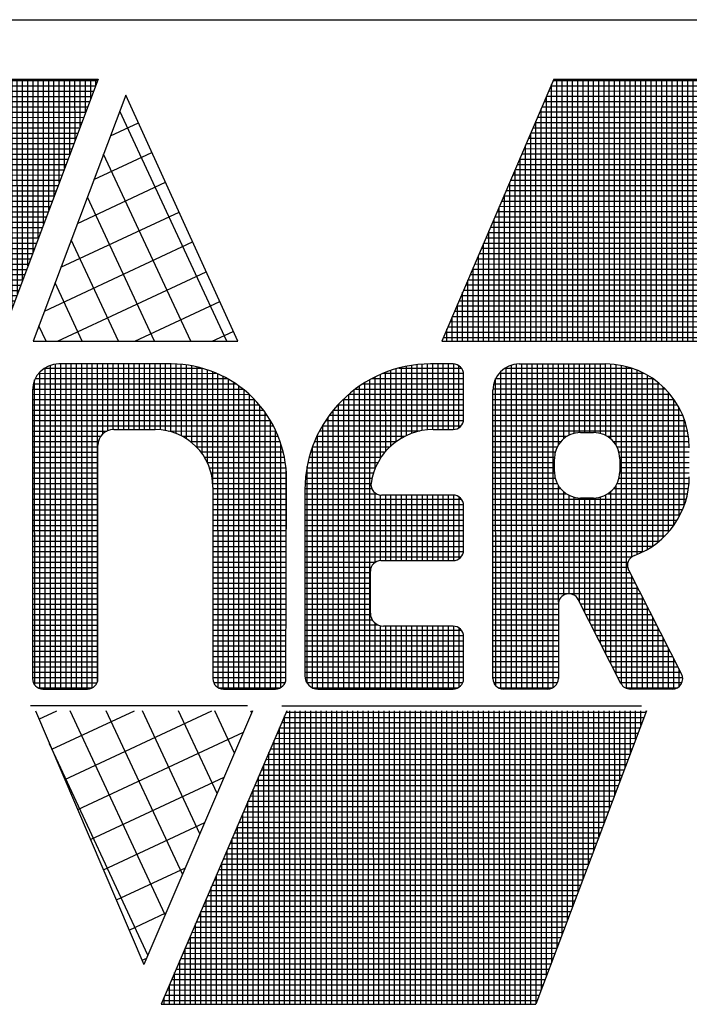
# Model space of a CAD drawing. Extents: x -0.5 to 7.8, y -1.9 to 8.9.
# Drawn here: x 4.2 to 4.6, y -1.4 to -0.8 of the extents above; entities that cross this region are included whole.
import ezdxf

# ---------------------------------------------------------------- set-up
doc = ezdxf.new("R2010")
doc.units = 0
doc.header["$LTSCALE"] = 0.7
doc.header["$MEASUREMENT"] = 0
doc.layers.get('0').update_dxf_attribs({"linetype": 'CONTINUOUS'})

# ---------------------------------------------------------------- blocks, each defined once
blk = doc.blocks.new('*X12')
at = {"color": 0}
for p, q in [((5.5987, 6.1838), (5.3942, 6.6224)), ((5.3766, 6.5759), (5.4298, 6.6007)), ((5.3451, 6.4922), (5.4557, 6.5438)), ((5.5297, 6.1838), (5.3633, 6.5406)), ((5.3136, 6.4086), (5.4816, 6.4869)), ((5.4607, 6.1838), (5.3325, 6.4588)), ((5.2821, 6.3249), (5.5075, 6.43)), ((5.2505, 6.2412), (5.5334, 6.3731)), ((5.3918, 6.1838), (5.3017, 6.377)), ((5.2753, 6.1838), (5.5593, 6.3162)), ((5.3228, 6.1838), (5.2709, 6.2952)), ((5.4232, 6.1838), (5.5852, 6.2594)), ((5.2539, 6.1838), (5.2401, 6.2134)), ((5.571, 6.1838), (5.6111, 6.2025))]:
    blk.add_line(p, q, dxfattribs=at)
blk = doc.blocks.new('*X13')
at = {"color": 0}
for p, q in [((5.2401, 5.4778), (5.2744, 5.4938)), ((5.2647, 5.4203), (5.4223, 5.4938)), ((5.2893, 5.3628), (5.5702, 5.4938)), ((5.4812, 5.1047), (5.2998, 5.4938)), ((5.5142, 5.1818), (5.3687, 5.4938)), ((5.5472, 5.2589), (5.4377, 5.4938)), ((5.5803, 5.3359), (5.5067, 5.4938)), ((5.6133, 5.413), (5.5756, 5.4938)), ((5.6463, 5.4901), (5.6446, 5.4938)), ((5.314, 5.3053), (5.6304, 5.4529)), ((5.4482, 5.0277), (5.2604, 5.4304)), ((5.3386, 5.2479), (5.5935, 5.3667)), ((5.3632, 5.1904), (5.5565, 5.2805)), ((5.3879, 5.1329), (5.5196, 5.1943)), ((5.4125, 5.0754), (5.4826, 5.1082)), ((5.4371, 5.018), (5.4457, 5.022))]:
    blk.add_line(p, q, dxfattribs=at)
blk = doc.blocks.new('*X17')
at = {"color": 0}
for p, q in [((5.189, 5.5288), (5.1889, 6.1416)), ((5.199, 5.5288), (5.1989, 6.1462)), ((5.209, 5.5288), (5.2089, 6.1485)), ((5.219, 5.5288), (5.2189, 6.1488)), ((5.229, 5.5288), (5.2289, 6.1488)), ((5.239, 5.5288), (5.2389, 6.1488)), ((5.249, 5.5288), (5.2489, 6.1488)), ((5.259, 5.5288), (5.2589, 6.1488)), ((5.269, 5.5288), (5.2689, 6.1488)), ((5.279, 5.5311), (5.2789, 6.1488)), ((5.289, 5.5434), (5.2889, 6.1488)), ((5.299, 6.0154), (5.2989, 6.1488)), ((5.3089, 6.0218), (5.3089, 6.1488)), ((5.3189, 6.0238), (5.3189, 6.1488)), ((5.3289, 6.0238), (5.3289, 6.1488)), ((5.3389, 6.0238), (5.3389, 6.1488)), ((5.3489, 6.0238), (5.3489, 6.1488)), ((5.3589, 6.0238), (5.3589, 6.1488)), ((5.3689, 6.0238), (5.3689, 6.1488)), ((5.3789, 6.0238), (5.3789, 6.1488)), ((5.3889, 6.0238), (5.3889, 6.1488)), ((5.3989, 6.0238), (5.3989, 6.1488)), ((5.4089, 6.0234), (5.4089, 6.1488)), ((5.4189, 6.022), (5.4189, 6.1488)), ((5.4289, 6.0197), (5.4289, 6.1488)), ((5.439, 6.0163), (5.4389, 6.1486)), ((5.449, 6.0118), (5.4489, 6.148)), ((5.459, 6.0061), (5.4589, 6.1469)), ((5.469, 5.9988), (5.4689, 6.1453)), ((5.479, 5.9894), (5.4789, 6.1432)), ((5.1764, 6.1309), (5.5165, 6.131)), ((5.179, 5.5296), (5.1789, 6.1337)), ((5.1878, 6.1409), (5.4879, 6.141)), ((5.489, 5.9772), (5.4889, 6.1407)), ((5.499, 5.9599), (5.4989, 6.1376)), ((5.509, 5.9189), (5.5089, 6.134)), ((5.519, 5.5315), (5.5189, 6.1299)), ((5.529, 5.5288), (5.5289, 6.1252)), ((5.1663, 6.1109), (5.5531, 6.111)), ((5.169, 5.5365), (5.1689, 6.1187)), ((5.1699, 6.1209), (5.5368, 6.121)), ((5.539, 5.5288), (5.5389, 6.1198)), ((5.549, 5.5288), (5.5489, 6.1137)), ((5.559, 5.5288), (5.5589, 6.1069)), ((5.1648, 6.1009), (5.5667, 6.101)), ((5.1648, 6.0909), (5.5784, 6.091)), ((5.569, 5.5288), (5.5689, 6.0992)), ((5.579, 5.5288), (5.5789, 6.0905)), ((5.1648, 6.0809), (5.5886, 6.081)), ((5.1648, 6.0709), (5.5976, 6.071)), ((5.589, 5.5288), (5.5889, 6.0806)), ((5.599, 5.5288), (5.5989, 6.0694)), ((5.1648, 6.0609), (5.6056, 6.061)), ((5.1648, 6.0509), (5.6127, 6.051)), ((5.609, 5.5288), (5.6089, 6.0564)), ((5.1648, 6.0409), (5.619, 6.041)), ((5.1648, 6.0309), (5.6246, 6.031)), ((5.619, 5.5288), (5.6189, 6.041)), ((5.1648, 6.0209), (5.307, 6.0209)), ((5.1648, 6.0109), (5.2951, 6.0109)), ((5.424, 6.0209), (5.6295, 6.021)), ((5.4507, 6.011), (5.6338, 6.011)), ((5.629, 5.5288), (5.6289, 6.0221)), ((5.1648, 6.0009), (5.2906, 6.0009)), ((5.1648, 5.9909), (5.2898, 5.9909)), ((5.4662, 6.001), (5.6375, 6.001)), ((5.4775, 5.991), (5.6408, 5.991)), ((5.639, 5.5318), (5.639, 5.9968)), ((5.1648, 5.9809), (5.2898, 5.9809)), ((5.4862, 5.981), (5.6434, 5.981)), ((5.1648, 5.9709), (5.2898, 5.9709)), ((5.1648, 5.9609), (5.2898, 5.9609)), ((5.4931, 5.971), (5.6456, 5.971)), ((5.4985, 5.961), (5.6474, 5.961)), ((5.1648, 5.9509), (5.2898, 5.9509)), ((5.1648, 5.9409), (5.2898, 5.9409)), ((5.5026, 5.951), (5.6486, 5.951)), ((5.5057, 5.941), (5.6494, 5.941)), ((5.649, 5.7034), (5.649, 5.9471)), ((5.1648, 5.9309), (5.2898, 5.9309)), ((5.1648, 5.9209), (5.2898, 5.9209)), ((5.5077, 5.931), (5.6497, 5.931)), ((5.5089, 5.921), (5.6497, 5.921)), ((5.1648, 5.9109), (5.2898, 5.9109)), ((5.1648, 5.9009), (5.2898, 5.9009)), ((5.5091, 5.911), (5.6497, 5.911)), ((5.5091, 5.901), (5.6496, 5.901)), ((5.1648, 5.8909), (5.2898, 5.8909)), ((5.1648, 5.8809), (5.2898, 5.8809)), ((5.5091, 5.891), (5.6496, 5.891)), ((5.5091, 5.881), (5.6496, 5.881)), ((5.1648, 5.8709), (5.2898, 5.8709)), ((5.1648, 5.8609), (5.2898, 5.8609)), ((5.5091, 5.871), (5.6495, 5.871)), ((5.5091, 5.861), (5.6495, 5.861)), ((5.1648, 5.8509), (5.2898, 5.8509)), ((5.1648, 5.8409), (5.2898, 5.8409)), ((5.5091, 5.851), (5.6495, 5.851)), ((5.5091, 5.841), (5.6494, 5.841)), ((5.1648, 5.8309), (5.2898, 5.8309)), ((5.5091, 5.831), (5.6494, 5.831)), ((5.1648, 5.8209), (5.2898, 5.8209)), ((5.1648, 5.8109), (5.2898, 5.8109)), ((5.5091, 5.821), (5.6494, 5.821)), ((5.5091, 5.811), (5.6493, 5.811)), ((5.1648, 5.8009), (5.2898, 5.8009)), ((5.1648, 5.7909), (5.2898, 5.7909)), ((5.5091, 5.801), (5.6493, 5.801)), ((5.5091, 5.791), (5.6493, 5.791)), ((5.1648, 5.7809), (5.2898, 5.7809)), ((5.1648, 5.7709), (5.2898, 5.7709)), ((5.5091, 5.781), (5.6493, 5.781)), ((5.5091, 5.771), (5.6492, 5.771)), ((5.1648, 5.7609), (5.2898, 5.7609)), ((5.1648, 5.7509), (5.2898, 5.7509)), ((5.5091, 5.761), (5.6492, 5.761)), ((5.5091, 5.751), (5.6492, 5.751)), ((5.1648, 5.7409), (5.2898, 5.7409)), ((5.1648, 5.7309), (5.2898, 5.7309)), ((5.5091, 5.741), (5.6491, 5.741)), ((5.5091, 5.731), (5.6491, 5.731)), ((5.1648, 5.7209), (5.2898, 5.7209)), ((5.1648, 5.7109), (5.2898, 5.7109)), ((5.5091, 5.721), (5.6491, 5.721)), ((5.5091, 5.711), (5.649, 5.711)), ((5.1648, 5.7009), (5.2898, 5.7009)), ((5.1648, 5.6909), (5.2898, 5.6909)), ((5.5091, 5.701), (5.649, 5.701)), ((5.5091, 5.691), (5.649, 5.691)), ((5.1648, 5.6809), (5.2898, 5.6809)), ((5.5091, 5.681), (5.6489, 5.681)), ((5.1648, 5.6709), (5.2898, 5.6709)), ((5.1648, 5.6609), (5.2898, 5.6609)), ((5.5091, 5.671), (5.6489, 5.671)), ((5.5091, 5.661), (5.6489, 5.661)), ((5.1648, 5.6509), (5.2898, 5.6509)), ((5.1648, 5.6409), (5.2898, 5.6409)), ((5.5091, 5.651), (5.6488, 5.651)), ((5.5091, 5.641), (5.6488, 5.641)), ((5.1648, 5.6309), (5.2898, 5.6309)), ((5.1648, 5.6209), (5.2898, 5.6209)), ((5.5091, 5.631), (5.6488, 5.631)), ((5.5091, 5.621), (5.6487, 5.621)), ((5.1648, 5.6109), (5.2898, 5.6109)), ((5.1648, 5.6009), (5.2898, 5.6009)), ((5.5091, 5.611), (5.6487, 5.611)), ((5.5091, 5.601), (5.6487, 5.601)), ((5.1648, 5.5909), (5.2898, 5.5909)), ((5.1648, 5.5809), (5.2898, 5.5809)), ((5.5091, 5.591), (5.6486, 5.591)), ((5.5091, 5.581), (5.6486, 5.581)), ((5.1648, 5.5709), (5.2898, 5.5709)), ((5.1648, 5.5609), (5.2898, 5.5609)), ((5.5091, 5.571), (5.6486, 5.571)), ((5.5091, 5.561), (5.6485, 5.561)), ((5.1648, 5.5509), (5.2898, 5.5509)), ((5.1664, 5.5409), (5.2882, 5.5409)), ((5.5091, 5.551), (5.6485, 5.551)), ((5.5107, 5.541), (5.6469, 5.541)), ((5.1758, 5.5309), (5.2787, 5.5309)), ((5.52, 5.531), (5.6376, 5.531))]:
    blk.add_line(p, q, dxfattribs=at)
blk = doc.blocks.new('*X18')
at = {"color": 0}
for p, q in [((5.869, 6.0072), (5.8689, 6.1422)), ((5.879, 6.0125), (5.8789, 6.1444)), ((5.8889, 6.0166), (5.8889, 6.1461)), ((5.8989, 6.0198), (5.8989, 6.1474)), ((5.9089, 6.022), (5.9089, 6.1483)), ((5.9189, 6.0233), (5.9189, 6.1487)), ((5.9289, 6.0238), (5.9289, 6.1488)), ((5.9389, 6.0238), (5.9389, 6.1488)), ((5.9489, 6.0238), (5.9489, 6.1488)), ((5.9589, 6.0238), (5.9589, 6.1488)), ((5.9689, 6.0238), (5.9689, 6.1488)), ((5.9789, 6.0272), (5.9789, 6.1454)), ((5.819, 5.9498), (5.8189, 6.1242)), ((5.829, 5.9689), (5.8289, 6.1288)), ((5.8341, 6.131), (5.9876, 6.131)), ((5.839, 5.9822), (5.8389, 6.1329)), ((5.849, 5.9925), (5.8489, 6.1365)), ((5.859, 6.0007), (5.8589, 6.1396)), ((5.8642, 6.141), (5.9836, 6.141)), ((5.789, 5.5288), (5.7889, 6.1067)), ((5.7955, 6.111), (5.9878, 6.111)), ((5.799, 5.5288), (5.7989, 6.1132)), ((5.809, 5.5288), (5.8089, 6.119)), ((5.8127, 6.121), (5.9878, 6.121)), ((5.7686, 6.091), (5.9878, 6.091)), ((5.769, 5.5288), (5.7689, 6.0913)), ((5.779, 5.5288), (5.7789, 6.0994)), ((5.7811, 6.101), (5.9878, 6.101)), ((5.7479, 6.071), (5.9878, 6.071)), ((5.749, 5.5288), (5.7489, 6.0721)), ((5.7576, 6.081), (5.9878, 6.081)), ((5.759, 5.5288), (5.7589, 6.0823)), ((5.729, 5.5288), (5.7289, 6.0475)), ((5.7314, 6.051), (5.9878, 6.051)), ((5.739, 5.5288), (5.7389, 6.0607)), ((5.7392, 6.061), (5.9878, 6.061)), ((5.7182, 6.031), (5.9832, 6.031)), ((5.719, 5.5288), (5.7189, 6.0322)), ((5.7245, 6.041), (5.9876, 6.041)), ((5.7076, 6.011), (5.8759, 6.011)), ((5.709, 5.5288), (5.709, 6.0138)), ((5.7126, 6.021), (5.9042, 6.021)), ((5.6993, 5.991), (5.8474, 5.991)), ((5.7032, 6.001), (5.8594, 6.001)), ((5.6959, 5.981), (5.8379, 5.981)), ((5.699, 5.5312), (5.699, 5.9901)), ((5.689, 5.5398), (5.689, 5.9534)), ((5.6905, 5.961), (5.8243, 5.961)), ((5.693, 5.971), (5.8304, 5.971)), ((5.6869, 5.941), (5.8157, 5.941)), ((5.6885, 5.951), (5.8195, 5.951)), ((5.6851, 5.921), (5.811, 5.921)), ((5.6858, 5.931), (5.8129, 5.931)), ((5.6848, 5.911), (5.8125, 5.911)), ((5.6848, 5.901), (5.8218, 5.901)), ((5.819, 5.7706), (5.819, 5.9028)), ((5.829, 5.7738), (5.829, 5.8989)), ((5.839, 5.7738), (5.839, 5.8988)), ((5.849, 5.7738), (5.849, 5.8988)), ((5.859, 5.7738), (5.859, 5.8988)), ((5.869, 5.7738), (5.869, 5.8988)), ((5.879, 5.7738), (5.879, 5.8988)), ((5.889, 5.7738), (5.889, 5.8988)), ((5.899, 5.7738), (5.899, 5.8988)), ((5.909, 5.7738), (5.909, 5.8988)), ((5.919, 5.7738), (5.919, 5.8988)), ((5.929, 5.7738), (5.929, 5.8988)), ((5.939, 5.7738), (5.939, 5.8988)), ((5.949, 5.7738), (5.949, 5.8988)), ((5.959, 5.7738), (5.959, 5.8988)), ((5.969, 5.7738), (5.969, 5.8988)), ((5.6848, 5.891), (5.9836, 5.891)), ((5.6848, 5.881), (5.9876, 5.881)), ((5.979, 5.7773), (5.979, 5.8954)), ((5.6848, 5.871), (5.9878, 5.871)), ((5.6848, 5.861), (5.9878, 5.861)), ((5.6848, 5.851), (5.9878, 5.851)), ((5.6848, 5.841), (5.9878, 5.841)), ((5.6848, 5.831), (5.9878, 5.831)), ((5.6848, 5.821), (5.9878, 5.821)), ((5.6848, 5.811), (5.9878, 5.811)), ((5.6848, 5.801), (5.9878, 5.801)), ((5.6848, 5.791), (5.9876, 5.791)), ((5.6848, 5.781), (5.9832, 5.781)), ((5.6848, 5.771), (5.8196, 5.771)), ((5.6848, 5.761), (5.8111, 5.761)), ((5.6848, 5.751), (5.8098, 5.751)), ((5.6848, 5.741), (5.8098, 5.741)), ((5.6848, 5.731), (5.8098, 5.731)), ((5.6848, 5.721), (5.8098, 5.721)), ((5.6848, 5.711), (5.8098, 5.711)), ((5.6848, 5.701), (5.8098, 5.701)), ((5.6848, 5.691), (5.8098, 5.691)), ((5.6848, 5.681), (5.8098, 5.681)), ((5.6848, 5.671), (5.8099, 5.671)), ((5.6848, 5.661), (5.8133, 5.661)), ((5.819, 5.5288), (5.819, 5.6544)), ((5.6848, 5.651), (5.8245, 5.651)), ((5.6848, 5.641), (5.9836, 5.641)), ((5.829, 5.5288), (5.829, 5.6495)), ((5.839, 5.5288), (5.839, 5.6488)), ((5.849, 5.5288), (5.849, 5.6488)), ((5.859, 5.5288), (5.859, 5.6488)), ((5.869, 5.5288), (5.869, 5.6488)), ((5.879, 5.5288), (5.879, 5.6488)), ((5.889, 5.5288), (5.889, 5.6488)), ((5.899, 5.5288), (5.899, 5.6488)), ((5.909, 5.5288), (5.909, 5.6488)), ((5.919, 5.5288), (5.919, 5.6488)), ((5.929, 5.5288), (5.929, 5.6488)), ((5.939, 5.5288), (5.939, 5.6488)), ((5.949, 5.5288), (5.949, 5.6488)), ((5.959, 5.5288), (5.959, 5.6488)), ((5.969, 5.5288), (5.969, 5.6488)), ((5.979, 5.5323), (5.979, 5.6453)), ((5.6848, 5.631), (5.9876, 5.631)), ((5.6848, 5.621), (5.9878, 5.621)), ((5.6848, 5.611), (5.9878, 5.611)), ((5.6848, 5.601), (5.9878, 5.601)), ((5.6848, 5.591), (5.9878, 5.591)), ((5.6848, 5.581), (5.9878, 5.581)), ((5.6848, 5.571), (5.9878, 5.571)), ((5.6848, 5.561), (5.9878, 5.561)), ((5.6849, 5.551), (5.9878, 5.551)), ((5.6883, 5.541), (5.9862, 5.541)), ((5.6995, 5.531), (5.977, 5.531))]:
    blk.add_line(p, q, dxfattribs=at)
blk = doc.blocks.new('*X19')
at = {"color": 0}
for p, q in [((6.069, 5.5288), (6.0689, 6.1423)), ((6.079, 5.5288), (6.0789, 6.1466)), ((6.089, 5.5288), (6.0889, 6.1486)), ((6.099, 5.5288), (6.0989, 6.1488)), ((6.109, 5.5288), (6.1089, 6.1488)), ((6.119, 5.5288), (6.1189, 6.1488)), ((6.129, 5.5288), (6.1289, 6.1488)), ((6.139, 5.5288), (6.1389, 6.1488)), ((6.149, 5.5288), (6.1489, 6.1488)), ((6.159, 5.5317), (6.1589, 6.1488)), ((6.169, 5.9952), (6.1689, 6.1488)), ((6.179, 6.0066), (6.1789, 6.1488)), ((6.189, 6.0131), (6.1889, 6.1488)), ((6.1989, 6.0167), (6.1989, 6.1488)), ((6.2089, 6.0181), (6.2089, 6.1488)), ((6.2189, 6.0182), (6.2189, 6.1488)), ((6.2289, 6.0182), (6.2289, 6.1488)), ((6.2389, 6.0181), (6.2389, 6.1488)), ((6.249, 6.0165), (6.2489, 6.1488)), ((6.259, 6.0126), (6.2589, 6.1488)), ((6.269, 6.0058), (6.2689, 6.1485)), ((6.279, 5.9938), (6.2789, 6.1475)), ((6.289, 5.538), (6.2889, 6.1459)), ((6.299, 5.53), (6.2989, 6.1436)), ((6.0554, 6.1311), (6.3317, 6.1311)), ((6.059, 5.5293), (6.0589, 6.1348)), ((6.0669, 6.1411), (6.3076, 6.1411)), ((6.309, 5.7811), (6.3089, 6.1407)), ((6.319, 5.7856), (6.3189, 6.137)), ((6.329, 5.7901), (6.3289, 6.1325)), ((6.339, 5.7955), (6.3389, 6.1272)), ((6.0451, 6.1111), (6.3618, 6.1111)), ((6.0488, 6.1211), (6.3486, 6.1211)), ((6.049, 5.5351), (6.0489, 6.1212)), ((6.349, 5.8018), (6.3489, 6.1209)), ((6.359, 5.8092), (6.3589, 6.1134)), ((6.369, 5.818), (6.3689, 6.1047)), ((6.0436, 6.0911), (6.3816, 6.0911)), ((6.0437, 6.1011), (6.3726, 6.1011)), ((6.379, 5.8284), (6.3789, 6.0943)), ((6.0436, 6.0811), (6.3893, 6.0811)), ((6.0436, 6.0711), (6.3958, 6.0711)), ((6.389, 5.841), (6.3889, 6.0816)), ((6.0436, 6.0611), (6.4013, 6.0611)), ((6.0436, 6.0511), (6.406, 6.0511)), ((6.399, 5.857), (6.3989, 6.0657)), ((6.0436, 6.0411), (6.4098, 6.0411)), ((6.0436, 6.0311), (6.4129, 6.0311)), ((6.409, 5.8791), (6.4089, 6.0436)), ((6.0436, 6.0211), (6.4153, 6.0211)), ((6.0436, 6.0111), (6.1853, 6.0111)), ((6.2617, 6.0111), (6.417, 6.0111)), ((6.0436, 6.0011), (6.1734, 6.0011)), ((6.0436, 5.9911), (6.1666, 5.9911)), ((6.2737, 6.0011), (6.4181, 6.0011)), ((6.2805, 5.9911), (6.4186, 5.9911)), ((6.0436, 5.9811), (6.1627, 5.9811)), ((6.2843, 5.9811), (6.4186, 5.9811)), ((6.0436, 5.9711), (6.1611, 5.9711)), ((6.0436, 5.9611), (6.161, 5.9611)), ((6.2859, 5.9711), (6.4186, 5.9711)), ((6.286, 5.9611), (6.4186, 5.9611)), ((6.0436, 5.9511), (6.161, 5.9511)), ((6.0436, 5.9411), (6.1611, 5.9411)), ((6.286, 5.9511), (6.4186, 5.9511)), ((6.286, 5.9411), (6.4186, 5.9411)), ((6.0436, 5.9311), (6.1625, 5.9311)), ((6.0436, 5.9211), (6.1662, 5.9211)), ((6.169, 5.6946), (6.169, 5.9161)), ((6.279, 5.5574), (6.279, 5.9176)), ((6.2809, 5.9211), (6.4181, 5.9211)), ((6.2845, 5.9311), (6.4186, 5.9311)), ((6.0436, 5.9111), (6.1727, 5.9111)), ((6.0436, 5.9011), (6.184, 5.9011)), ((6.179, 5.7081), (6.179, 5.9048)), ((6.189, 5.7106), (6.189, 5.8983)), ((6.259, 5.5966), (6.259, 5.8988)), ((6.263, 5.9011), (6.4152, 5.9011)), ((6.269, 5.577), (6.269, 5.9056)), ((6.2744, 5.9111), (6.417, 5.9111)), ((6.0436, 5.8911), (6.4128, 5.8911)), ((6.0436, 5.8811), (6.4097, 5.8811)), ((6.199, 5.7077), (6.199, 5.8947)), ((6.209, 5.6946), (6.209, 5.8932)), ((6.219, 5.675), (6.219, 5.8932)), ((6.229, 5.6554), (6.229, 5.8932)), ((6.239, 5.6358), (6.239, 5.8933)), ((6.249, 5.6162), (6.249, 5.8949)), ((6.0436, 5.8711), (6.4058, 5.8711)), ((6.0436, 5.8611), (6.4011, 5.8611)), ((6.0436, 5.8511), (6.3956, 5.8511)), ((6.0436, 5.8411), (6.389, 5.8411)), ((6.0436, 5.8311), (6.3813, 5.8311)), ((6.0436, 5.8211), (6.3722, 5.8211)), ((6.0436, 5.8111), (6.3613, 5.8111)), ((6.0436, 5.8011), (6.348, 5.8011)), ((6.0436, 5.7911), (6.331, 5.7911)), ((6.0436, 5.7811), (6.309, 5.7811)), ((6.0436, 5.7711), (6.3016, 5.7711)), ((6.0436, 5.7611), (6.301, 5.7611)), ((6.0436, 5.7511), (6.3052, 5.7511)), ((6.0436, 5.7411), (6.3103, 5.7411)), ((6.0436, 5.7311), (6.3154, 5.7311)), ((6.309, 5.5288), (6.309, 5.7436)), ((6.0436, 5.7211), (6.3205, 5.7211)), ((6.0436, 5.7111), (6.3256, 5.7111)), ((6.319, 5.5288), (6.319, 5.724)), ((6.0436, 5.7011), (6.1716, 5.7011)), ((6.0436, 5.6911), (6.1686, 5.6911)), ((6.2056, 5.7011), (6.3307, 5.7011)), ((6.2108, 5.6911), (6.3358, 5.6911)), ((6.329, 5.5288), (6.329, 5.7044)), ((6.0436, 5.6811), (6.1686, 5.6811)), ((6.2159, 5.6811), (6.3409, 5.6811)), ((6.339, 5.5288), (6.339, 5.6848)), ((6.0436, 5.6711), (6.1686, 5.6711)), ((6.0436, 5.6611), (6.1686, 5.6611)), ((6.221, 5.6711), (6.346, 5.6711)), ((6.2261, 5.6611), (6.3511, 5.6611)), ((6.349, 5.5288), (6.349, 5.6652)), ((6.0436, 5.6511), (6.1686, 5.6511)), ((6.0436, 5.6411), (6.1686, 5.6411)), ((6.2312, 5.6511), (6.3562, 5.6511)), ((6.2363, 5.6411), (6.3613, 5.6411)), ((6.359, 5.5288), (6.359, 5.6456)), ((6.0436, 5.6311), (6.1686, 5.6311)), ((6.0436, 5.6211), (6.1686, 5.6211)), ((6.2414, 5.6311), (6.3664, 5.6311)), ((6.2465, 5.6211), (6.3715, 5.6211)), ((6.369, 5.5288), (6.369, 5.626)), ((6.0436, 5.6111), (6.1686, 5.6111)), ((6.0436, 5.6011), (6.1686, 5.6011)), ((6.2516, 5.6111), (6.3766, 5.6111)), ((6.2567, 5.6011), (6.3817, 5.6011)), ((6.379, 5.5288), (6.379, 5.6064)), ((6.0436, 5.5911), (6.1686, 5.5911)), ((6.0436, 5.5811), (6.1686, 5.5811)), ((6.2618, 5.5911), (6.3868, 5.5911)), ((6.2669, 5.5811), (6.3919, 5.5811)), ((6.389, 5.529), (6.389, 5.5868)), ((6.0436, 5.5711), (6.1686, 5.5711)), ((6.0436, 5.5611), (6.1686, 5.5611)), ((6.272, 5.5711), (6.397, 5.5711)), ((6.2771, 5.5611), (6.4021, 5.5611)), ((6.399, 5.5337), (6.399, 5.5672)), ((6.0436, 5.5511), (6.1686, 5.5511)), ((6.0452, 5.5411), (6.1671, 5.5411)), ((6.2822, 5.5511), (6.4058, 5.5511)), ((6.2873, 5.5411), (6.4044, 5.5411)), ((6.0544, 5.5311), (6.1579, 5.5311)), ((6.2965, 5.5311), (6.3953, 5.5311))]:
    blk.add_line(p, q, dxfattribs=at)
blk = doc.blocks.new('*X20')
at = {"color": 0}
for p, q in [((4.7226, 6.6708), (5.3484, 6.6709)), ((4.7269, 6.6808), (5.3521, 6.6809)), ((4.7289, 6.1838), (4.7288, 6.6838)), ((4.7389, 6.1838), (4.7388, 6.6838)), ((4.7489, 6.1838), (4.7488, 6.6838)), ((4.7589, 6.1838), (4.7588, 6.6838)), ((4.7689, 6.1838), (4.7688, 6.6838)), ((4.7789, 6.1838), (4.7788, 6.6838)), ((4.7889, 6.1838), (4.7888, 6.6838)), ((4.7989, 6.1838), (4.7988, 6.6838)), ((4.8089, 6.1838), (4.8088, 6.6838)), ((4.8189, 6.1838), (4.8188, 6.6838)), ((4.8289, 6.1838), (4.8288, 6.6838)), ((4.8389, 6.1838), (4.8388, 6.6838)), ((4.8489, 6.1838), (4.8488, 6.6838)), ((4.8589, 6.1838), (4.8588, 6.6838)), ((4.8689, 6.1838), (4.8688, 6.6838)), ((4.8789, 6.1838), (4.8788, 6.6838)), ((4.8889, 6.1838), (4.8888, 6.6838)), ((4.8989, 6.1838), (4.8988, 6.6838)), ((4.9089, 6.1838), (4.9088, 6.6838)), ((4.9189, 6.1838), (4.9188, 6.6838)), ((4.9289, 6.1838), (4.9288, 6.6838)), ((4.9389, 6.1838), (4.9388, 6.6838)), ((4.9489, 6.1838), (4.9488, 6.6838)), ((4.9589, 6.1838), (4.9588, 6.6838)), ((4.9689, 6.1838), (4.9688, 6.6838)), ((4.9789, 6.1838), (4.9788, 6.6838)), ((4.9889, 6.1838), (4.9888, 6.6838)), ((4.9989, 6.1838), (4.9988, 6.6838)), ((5.0089, 6.1838), (5.0088, 6.6838)), ((5.0189, 6.1838), (5.0188, 6.6838)), ((5.0289, 6.1838), (5.0288, 6.6838)), ((5.0389, 6.1838), (5.0388, 6.6838)), ((5.0489, 6.1838), (5.0488, 6.6838)), ((5.0589, 6.1838), (5.0588, 6.6838)), ((5.0689, 6.1838), (5.0688, 6.6838)), ((5.0789, 6.1838), (5.0788, 6.6838)), ((5.0889, 6.1838), (5.0888, 6.6838)), ((5.0989, 6.1838), (5.0988, 6.6838)), ((5.1089, 6.1838), (5.1088, 6.6838)), ((5.1189, 6.1838), (5.1188, 6.6838)), ((5.1289, 6.1838), (5.1288, 6.6838)), ((5.1389, 6.1838), (5.1388, 6.6838)), ((5.1489, 6.1838), (5.1488, 6.6838)), ((5.1589, 6.1838), (5.1588, 6.6838)), ((5.1689, 6.1948), (5.1688, 6.6838)), ((5.1789, 6.2213), (5.1788, 6.6838)), ((5.1889, 6.2478), (5.1888, 6.6838)), ((5.1989, 6.2744), (5.1988, 6.6838)), ((5.2089, 6.3009), (5.2088, 6.6838)), ((5.2189, 6.3274), (5.2188, 6.6838)), ((5.2289, 6.3539), (5.2288, 6.6838)), ((5.2389, 6.3805), (5.2388, 6.6838)), ((5.2489, 6.407), (5.2488, 6.6838)), ((5.2589, 6.4335), (5.2588, 6.6838)), ((5.2689, 6.46), (5.2688, 6.6838)), ((5.2789, 6.4866), (5.2788, 6.6838)), ((5.2889, 6.5131), (5.2888, 6.6838)), ((5.2989, 6.5396), (5.2988, 6.6838)), ((5.3089, 6.5661), (5.3088, 6.6838)), ((5.3188, 6.5926), (5.3188, 6.6838)), ((5.3288, 6.6192), (5.3288, 6.6838)), ((5.3388, 6.6457), (5.3388, 6.6838)), ((5.3488, 6.6722), (5.3488, 6.6838)), ((4.7141, 6.6508), (5.3408, 6.6509)), ((4.7184, 6.6608), (5.3446, 6.6609)), ((4.7189, 6.1838), (4.7188, 6.662)), ((4.7055, 6.6308), (5.3333, 6.6309)), ((4.7089, 6.1838), (4.7088, 6.6386)), ((4.7098, 6.6408), (5.337, 6.6409)), ((4.6969, 6.6108), (5.3257, 6.6109)), ((4.6989, 6.1838), (4.6988, 6.6153)), ((4.7012, 6.6208), (5.3295, 6.6209)), ((4.6889, 6.1838), (4.6888, 6.592)), ((4.6926, 6.6008), (5.322, 6.6009)), ((4.6841, 6.5808), (5.3144, 6.5809)), ((4.6884, 6.5908), (5.3182, 6.5909)), ((4.6755, 6.5608), (5.3069, 6.5609)), ((4.6789, 6.1838), (4.6789, 6.5687)), ((4.6798, 6.5708), (5.3107, 6.5709)), ((4.6669, 6.5408), (5.2994, 6.5409)), ((4.6689, 6.1838), (4.6689, 6.5453)), ((4.6712, 6.5508), (5.3031, 6.5509)), ((4.6583, 6.5208), (5.2918, 6.5209)), ((4.6589, 6.1838), (4.6589, 6.522)), ((4.6626, 6.5308), (5.2956, 6.5309)), ((4.6489, 6.1838), (4.6489, 6.4987)), ((4.6498, 6.5008), (5.2843, 6.5009)), ((4.6541, 6.5108), (5.2881, 6.5109)), ((4.6412, 6.4808), (5.2767, 6.4809)), ((4.6455, 6.4908), (5.2805, 6.4909)), ((4.6326, 6.4608), (5.2692, 6.4609)), ((4.6369, 6.4708), (5.273, 6.4709)), ((4.6389, 6.1838), (4.6389, 6.4754)), ((4.6283, 6.4508), (5.2654, 6.4509)), ((4.6289, 6.1838), (4.6289, 6.452)), ((4.6189, 6.1838), (4.6189, 6.4287)), ((4.6198, 6.4308), (5.2579, 6.4309)), ((4.6241, 6.4408), (5.2617, 6.4409)), ((4.6089, 6.1838), (4.6089, 6.4054)), ((4.6112, 6.4108), (5.2504, 6.4109)), ((4.6155, 6.4208), (5.2541, 6.4209)), ((4.6026, 6.3908), (5.2428, 6.3909)), ((4.6069, 6.4008), (5.2466, 6.4009)), ((4.5941, 6.3708), (5.2353, 6.3709)), ((4.5983, 6.3808), (5.2391, 6.3809)), ((4.5989, 6.1838), (4.5989, 6.3821)), ((4.5855, 6.3508), (5.2278, 6.3509)), ((4.5889, 6.1838), (4.5889, 6.3587)), ((4.5898, 6.3608), (5.2315, 6.3609)), ((4.5769, 6.3308), (5.2202, 6.3309)), ((4.5789, 6.1838), (4.5789, 6.3354)), ((4.5812, 6.3408), (5.224, 6.3409)), ((4.5683, 6.3108), (5.2127, 6.3109)), ((4.5689, 6.1838), (4.5689, 6.3121)), ((4.5726, 6.3208), (5.2164, 6.3209)), ((4.5641, 6.3008), (5.2089, 6.3009)), ((4.5555, 6.2808), (5.2014, 6.2809)), ((4.5589, 6.1838), (4.5589, 6.2888)), ((4.5598, 6.2908), (5.2051, 6.2909)), ((4.5469, 6.2608), (5.1938, 6.2609)), ((4.5489, 6.1838), (4.5489, 6.2654)), ((4.5512, 6.2708), (5.1976, 6.2709)), ((4.5383, 6.2408), (5.1863, 6.2409)), ((4.5389, 6.1838), (4.5389, 6.2421)), ((4.5426, 6.2508), (5.1901, 6.2509)), ((4.5289, 6.1838), (4.5289, 6.2188)), ((4.5298, 6.2208), (5.1788, 6.2209)), ((4.5341, 6.2308), (5.1825, 6.2309)), ((4.5212, 6.2008), (5.1712, 6.2009)), ((4.5255, 6.2108), (5.175, 6.2109)), ((4.5169, 6.1908), (5.1675, 6.1909)), ((4.5189, 6.1838), (4.5189, 6.1955))]:
    blk.add_line(p, q, dxfattribs=at)
blk = doc.blocks.new('*X22')
at = {"color": 0}
for p, q in [((6.2178, 6.6711), (6.8434, 6.6712)), ((6.2189, 6.1838), (6.2188, 6.6736)), ((6.222, 6.6811), (6.8472, 6.6812)), ((6.2289, 6.1838), (6.2288, 6.6838)), ((6.2389, 6.1838), (6.2388, 6.6838)), ((6.2489, 6.1838), (6.2488, 6.6838)), ((6.2589, 6.1838), (6.2588, 6.6838)), ((6.2689, 6.1838), (6.2688, 6.6838)), ((6.2789, 6.1838), (6.2788, 6.6838)), ((6.2889, 6.1838), (6.2888, 6.6838)), ((6.2989, 6.1838), (6.2988, 6.6838)), ((6.3089, 6.1838), (6.3088, 6.6838)), ((6.3189, 6.1838), (6.3188, 6.6838)), ((6.3289, 6.1838), (6.3288, 6.6838)), ((6.3389, 6.1838), (6.3388, 6.6838)), ((6.3489, 6.1838), (6.3488, 6.6838)), ((6.3589, 6.1838), (6.3588, 6.6838)), ((6.3689, 6.1838), (6.3688, 6.6838)), ((6.3789, 6.1838), (6.3788, 6.6838)), ((6.3889, 6.1838), (6.3888, 6.6838)), ((6.3989, 6.1838), (6.3988, 6.6838)), ((6.4089, 6.1838), (6.4088, 6.6838)), ((6.4189, 6.1838), (6.4188, 6.6838)), ((6.4289, 6.1838), (6.4288, 6.6838)), ((6.4389, 6.1838), (6.4388, 6.6838)), ((6.4489, 6.1838), (6.4488, 6.6838)), ((6.4589, 6.1838), (6.4588, 6.6838)), ((6.4689, 6.1838), (6.4688, 6.6838)), ((6.4789, 6.1838), (6.4788, 6.6838)), ((6.4889, 6.1838), (6.4888, 6.6838)), ((6.4989, 6.1838), (6.4988, 6.6838)), ((6.5089, 6.1838), (6.5088, 6.6838)), ((6.5189, 6.1838), (6.5188, 6.6838)), ((6.5289, 6.1838), (6.5288, 6.6838)), ((6.5389, 6.1838), (6.5388, 6.6838)), ((6.5489, 6.1838), (6.5488, 6.6838)), ((6.5589, 6.1838), (6.5588, 6.6838)), ((6.5689, 6.1838), (6.5688, 6.6838)), ((6.5789, 6.1838), (6.5788, 6.6838)), ((6.5889, 6.1838), (6.5888, 6.6838)), ((6.5989, 6.1838), (6.5988, 6.6838)), ((6.6089, 6.1838), (6.6088, 6.6838)), ((6.6189, 6.1838), (6.6188, 6.6838)), ((6.6289, 6.1838), (6.6288, 6.6838)), ((6.6389, 6.1838), (6.6388, 6.6838)), ((6.6489, 6.1838), (6.6488, 6.6838)), ((6.6589, 6.1838), (6.6588, 6.6838)), ((6.6689, 6.208), (6.6688, 6.6838)), ((6.6789, 6.2346), (6.6788, 6.6838)), ((6.6889, 6.2611), (6.6888, 6.6838)), ((6.6989, 6.2876), (6.6988, 6.6838)), ((6.7089, 6.3141), (6.7088, 6.6838)), ((6.7189, 6.3407), (6.7188, 6.6838)), ((6.7289, 6.3672), (6.7288, 6.6838)), ((6.7389, 6.3937), (6.7388, 6.6838)), ((6.7489, 6.4202), (6.7488, 6.6838)), ((6.7589, 6.4468), (6.7588, 6.6838)), ((6.7689, 6.4733), (6.7688, 6.6838)), ((6.7789, 6.4998), (6.7788, 6.6838)), ((6.7889, 6.5263), (6.7888, 6.6838)), ((6.7989, 6.5529), (6.7988, 6.6838)), ((6.8089, 6.5794), (6.8088, 6.6838)), ((6.8188, 6.6059), (6.8188, 6.6838)), ((6.8288, 6.6324), (6.8288, 6.6838)), ((6.8388, 6.659), (6.8388, 6.6838)), ((6.2089, 6.1838), (6.2088, 6.6503)), ((6.2092, 6.6511), (6.8359, 6.6512)), ((6.2135, 6.6611), (6.8397, 6.6612)), ((6.2006, 6.6311), (6.8284, 6.6312)), ((6.2049, 6.6411), (6.8321, 6.6412)), ((6.192, 6.6111), (6.8208, 6.6112)), ((6.1963, 6.6211), (6.8246, 6.6212)), ((6.1989, 6.1838), (6.1988, 6.627)), ((6.1877, 6.6011), (6.8171, 6.6012)), ((6.1889, 6.1838), (6.1888, 6.6036)), ((6.1789, 6.1838), (6.1789, 6.5803)), ((6.1792, 6.5811), (6.8095, 6.5812)), ((6.1835, 6.5911), (6.8133, 6.5912)), ((6.1689, 6.1838), (6.1689, 6.557)), ((6.1706, 6.5611), (6.802, 6.5612)), ((6.1749, 6.5711), (6.8058, 6.5712)), ((6.162, 6.5411), (6.7945, 6.5412)), ((6.1663, 6.5511), (6.7982, 6.5512)), ((6.1535, 6.5211), (6.7869, 6.5212)), ((6.1577, 6.5311), (6.7907, 6.5312)), ((6.1589, 6.1838), (6.1589, 6.5337)), ((6.1449, 6.5011), (6.7794, 6.5012)), ((6.1489, 6.1838), (6.1489, 6.5104)), ((6.1492, 6.5111), (6.7832, 6.5112)), ((6.1363, 6.4811), (6.7718, 6.4812)), ((6.1389, 6.1838), (6.1389, 6.487)), ((6.1406, 6.4911), (6.7756, 6.4912)), ((6.1277, 6.4611), (6.7643, 6.4612)), ((6.1289, 6.1838), (6.1289, 6.4637)), ((6.132, 6.4711), (6.7681, 6.4712)), ((6.1235, 6.4511), (6.7605, 6.4512)), ((6.1149, 6.4311), (6.753, 6.4312)), ((6.1189, 6.1838), (6.1189, 6.4404)), ((6.1192, 6.4411), (6.7568, 6.4412)), ((6.1063, 6.4111), (6.7455, 6.4112)), ((6.1089, 6.1838), (6.1089, 6.4171)), ((6.1106, 6.4211), (6.7492, 6.4212)), ((6.0977, 6.3911), (6.7379, 6.3912)), ((6.0989, 6.1838), (6.0989, 6.3937)), ((6.102, 6.4011), (6.7417, 6.4012)), ((6.0889, 6.1838), (6.0889, 6.3704)), ((6.0892, 6.3711), (6.7304, 6.3712)), ((6.0935, 6.3811), (6.7342, 6.3812)), ((6.0806, 6.3511), (6.7229, 6.3512)), ((6.0849, 6.3611), (6.7266, 6.3612)), ((6.072, 6.3311), (6.7153, 6.3312)), ((6.0763, 6.3411), (6.7191, 6.3412)), ((6.0789, 6.1838), (6.0789, 6.3471)), ((6.0635, 6.3111), (6.7078, 6.3112)), ((6.0677, 6.3211), (6.7115, 6.3212)), ((6.0689, 6.1838), (6.0689, 6.3238)), ((6.0589, 6.1838), (6.0589, 6.3004)), ((6.0592, 6.3011), (6.704, 6.3012)), ((6.0489, 6.1838), (6.0489, 6.2771)), ((6.0506, 6.2811), (6.6965, 6.2812)), ((6.0549, 6.2911), (6.7002, 6.2912)), ((6.042, 6.2611), (6.6889, 6.2612)), ((6.0463, 6.2711), (6.6927, 6.2712)), ((6.0335, 6.2411), (6.6814, 6.2412)), ((6.0377, 6.2511), (6.6852, 6.2512)), ((6.0389, 6.1838), (6.0389, 6.2538)), ((6.0249, 6.2211), (6.6739, 6.2212)), ((6.0289, 6.1838), (6.0289, 6.2305)), ((6.0292, 6.2311), (6.6776, 6.2312)), ((6.0163, 6.2011), (6.6663, 6.2012)), ((6.0189, 6.1838), (6.0189, 6.2071)), ((6.0206, 6.2111), (6.6701, 6.2112)), ((6.012, 6.191), (6.6626, 6.1912))]:
    blk.add_line(p, q, dxfattribs=at)
blk = doc.blocks.new('*X23')
at = {"color": 0}
for p, q in [((5.7091, 4.9338), (5.709, 5.4841)), ((5.712, 5.491), (6.3988, 5.4911)), ((5.7191, 4.9338), (5.719, 5.4938)), ((5.7291, 4.9338), (5.729, 5.4938)), ((5.7391, 4.9338), (5.739, 5.4938)), ((5.7491, 4.9338), (5.749, 5.4938)), ((5.7591, 4.9338), (5.759, 5.4938)), ((5.7691, 4.9338), (5.769, 5.4938)), ((5.7791, 4.9338), (5.779, 5.4938)), ((5.7891, 4.9338), (5.789, 5.4938)), ((5.7991, 4.9338), (5.799, 5.4938)), ((5.8091, 4.9338), (5.809, 5.4938)), ((5.8191, 4.9338), (5.819, 5.4938)), ((5.8291, 4.9338), (5.829, 5.4938)), ((5.8391, 4.9338), (5.839, 5.4938)), ((5.8491, 4.9338), (5.849, 5.4938)), ((5.8591, 4.9338), (5.859, 5.4938)), ((5.8691, 4.9338), (5.869, 5.4938)), ((5.8791, 4.9338), (5.879, 5.4938)), ((5.8891, 4.9338), (5.889, 5.4938)), ((5.8991, 4.9338), (5.899, 5.4938)), ((5.9091, 4.9338), (5.909, 5.4938)), ((5.9191, 4.9338), (5.919, 5.4938)), ((5.9291, 4.9338), (5.929, 5.4938)), ((5.9391, 4.9338), (5.939, 5.4938)), ((5.9491, 4.9338), (5.949, 5.4938)), ((5.9591, 4.9338), (5.959, 5.4938)), ((5.9691, 4.9338), (5.969, 5.4938)), ((5.9791, 4.9338), (5.979, 5.4938)), ((5.9891, 4.9338), (5.989, 5.4938)), ((5.9991, 4.9338), (5.999, 5.4938)), ((6.0091, 4.9338), (6.009, 5.4938)), ((6.0191, 4.9338), (6.019, 5.4938)), ((6.0291, 4.9338), (6.029, 5.4938)), ((6.0391, 4.9338), (6.039, 5.4938)), ((6.0491, 4.9338), (6.049, 5.4938)), ((6.0591, 4.9338), (6.059, 5.4938)), ((6.0691, 4.9338), (6.069, 5.4938)), ((6.0791, 4.9338), (6.079, 5.4938)), ((6.0891, 4.9338), (6.089, 5.4938)), ((6.0991, 4.9338), (6.099, 5.4938)), ((6.1091, 4.9338), (6.109, 5.4938)), ((6.1191, 4.9338), (6.119, 5.4938)), ((6.1291, 4.9338), (6.129, 5.4938)), ((6.1391, 4.9338), (6.139, 5.4938)), ((6.1491, 4.9338), (6.149, 5.4938)), ((6.1591, 4.9338), (6.159, 5.4938)), ((6.1691, 4.9338), (6.169, 5.4938)), ((6.1791, 4.9338), (6.179, 5.4938)), ((6.1891, 4.9349), (6.189, 5.4938)), ((6.1991, 4.9614), (6.199, 5.4938)), ((6.2091, 4.9879), (6.209, 5.4938)), ((6.2191, 5.0145), (6.219, 5.4938)), ((6.2291, 5.041), (6.229, 5.4938)), ((6.2391, 5.0675), (6.239, 5.4938)), ((6.2491, 5.094), (6.249, 5.4938)), ((6.2591, 5.1206), (6.259, 5.4938)), ((6.2691, 5.1471), (6.269, 5.4938)), ((6.2791, 5.1736), (6.279, 5.4938)), ((6.2891, 5.2001), (6.289, 5.4938)), ((6.2991, 5.2266), (6.299, 5.4938)), ((6.3091, 5.2532), (6.309, 5.4938)), ((6.3191, 5.2797), (6.319, 5.4938)), ((6.3291, 5.3062), (6.329, 5.4938)), ((6.3391, 5.3327), (6.339, 5.4938)), ((6.3491, 5.3593), (6.349, 5.4938)), ((6.3591, 5.3858), (6.359, 5.4938)), ((6.3691, 5.4123), (6.369, 5.4938)), ((6.3791, 5.4388), (6.379, 5.4938)), ((6.389, 5.4654), (6.389, 5.4938)), ((6.399, 5.4919), (6.399, 5.4938)), ((5.7034, 5.471), (6.3912, 5.4711)), ((5.7077, 5.481), (6.395, 5.4811)), ((5.6949, 5.451), (6.3837, 5.4511)), ((5.6991, 4.9338), (5.699, 5.4608)), ((5.6991, 5.461), (6.3874, 5.4611)), ((5.6863, 5.431), (6.3761, 5.4311)), ((5.6891, 4.9338), (5.6891, 5.4375)), ((5.6906, 5.441), (6.3799, 5.4411)), ((5.6777, 5.411), (6.3686, 5.4111)), ((5.6791, 4.9338), (5.6791, 5.4141)), ((5.682, 5.421), (6.3724, 5.4211)), ((5.6691, 5.391), (6.3611, 5.3911)), ((5.6691, 4.9338), (5.6691, 5.3908)), ((5.6734, 5.401), (6.3648, 5.4011)), ((5.6649, 5.381), (6.3573, 5.3811)), ((5.6563, 5.361), (6.3498, 5.3611)), ((5.6591, 4.9338), (5.6591, 5.3675)), ((5.6606, 5.371), (6.3535, 5.3711)), ((5.6477, 5.341), (6.3422, 5.3411)), ((5.6491, 4.9338), (5.6491, 5.3442)), ((5.652, 5.351), (6.346, 5.3511)), ((5.6391, 5.321), (6.3347, 5.3211)), ((5.6391, 4.9338), (5.6391, 5.3208)), ((5.6434, 5.331), (6.3385, 5.3311)), ((5.6291, 4.9338), (5.6291, 5.2975)), ((5.6306, 5.301), (6.3271, 5.3011)), ((5.6348, 5.311), (6.3309, 5.3111)), ((5.622, 5.281), (6.3196, 5.2811)), ((5.6263, 5.291), (6.3234, 5.2911)), ((5.6134, 5.261), (6.3121, 5.2611)), ((5.6177, 5.271), (6.3158, 5.2711)), ((5.6191, 4.9338), (5.6191, 5.2742)), ((5.6048, 5.241), (6.3045, 5.2411)), ((5.6091, 5.251), (6.3083, 5.2511)), ((5.6091, 4.9338), (5.6091, 5.2509)), ((5.5963, 5.221), (6.297, 5.2211)), ((5.5991, 4.9338), (5.5991, 5.2275)), ((5.6006, 5.231), (6.3008, 5.2311)), ((5.5891, 4.9338), (5.5891, 5.2042)), ((5.592, 5.211), (6.2932, 5.2111)), ((5.5834, 5.191), (6.2857, 5.1911)), ((5.5877, 5.201), (6.2895, 5.2011)), ((5.5748, 5.171), (6.2782, 5.1711)), ((5.5791, 5.181), (6.2819, 5.1811)), ((5.5791, 4.9338), (5.5791, 5.1809)), ((5.5663, 5.151), (6.2706, 5.1511)), ((5.5691, 4.9338), (5.5691, 5.1576)), ((5.5706, 5.161), (6.2744, 5.1611)), ((5.5577, 5.131), (6.2631, 5.1311)), ((5.5591, 4.9338), (5.5591, 5.1342)), ((5.562, 5.141), (6.2668, 5.1411)), ((5.5491, 5.111), (6.2555, 5.1111)), ((5.5491, 4.9338), (5.5491, 5.1109)), ((5.5534, 5.121), (6.2593, 5.1211)), ((5.5406, 5.091), (6.248, 5.0911)), ((5.5448, 5.101), (6.2518, 5.1011)), ((5.532, 5.071), (6.2405, 5.0711)), ((5.5363, 5.081), (6.2442, 5.0811)), ((5.5391, 4.9338), (5.5391, 5.0876)), ((5.5277, 5.061), (6.2367, 5.0611)), ((5.5291, 4.9338), (5.5291, 5.0643)), ((5.5191, 5.041), (6.2292, 5.0411)), ((5.5191, 4.9338), (5.5191, 5.0409)), ((5.5234, 5.051), (6.2329, 5.0511)), ((5.5091, 4.9338), (5.5091, 5.0176)), ((5.5106, 5.021), (6.2216, 5.0211)), ((5.5148, 5.031), (6.2254, 5.0311)), ((5.502, 5.001), (6.2141, 5.0011)), ((5.5063, 5.011), (6.2179, 5.0111)), ((5.4934, 4.981), (6.2065, 4.9811)), ((5.4977, 4.991), (6.2103, 4.9911)), ((5.4991, 4.9338), (5.4991, 4.9943)), ((5.4848, 4.961), (6.199, 4.9611)), ((5.4891, 4.971), (6.2028, 4.9711)), ((5.4891, 4.9338), (5.4891, 4.971)), ((5.4763, 4.941), (6.1915, 4.9411)), ((5.4791, 4.9338), (5.4791, 4.9477)), ((5.4806, 4.951), (6.1952, 4.9511))]:
    blk.add_line(p, q, dxfattribs=at)
blk = doc.blocks.new('BAVWM')
for p, q in [((5.12279, 1.66614), (9.38302, 1.66614)), ((5.8414, 1.63048), (6.03808, 1.63048)), ((6.03808, 1.63048), (5.97879, 1.47314)), ((6.31186, 1.63048), (6.24442, 1.47314)), ((6.31186, 1.63048), (6.50853, 1.63048)), ((6.05465, 1.62089), (5.99897, 1.47314)), ((6.12192, 1.47314), (6.05465, 1.62089)), ((5.99897, 1.47314), (6.12192, 1.47314)), ((6.24442, 1.47314), (6.44924, 1.47314)), ((6.08198, 1.45948), (6.01434, 1.45948)), ((6.25129, 1.45948), (6.23776, 1.45948)), ((6.29089, 1.45948), (6.34281, 1.45948)), ((6.25758, 1.42644), (6.25758, 1.45319)), ((5.9986, 1.44375), (5.9986, 1.27067)), ((6.27516, 1.27067), (6.27516, 1.44375)), ((6.04738, 1.42015), (6.07234, 1.42015)), ((6.23934, 1.42015), (6.25129, 1.42015)), ((6.32784, 1.41838), (6.3357, 1.41838)), ((6.03794, 1.27067), (6.03794, 1.41071)), ((6.3121, 1.39478), (6.3121, 1.40265)), ((6.35144, 1.40265), (6.35144, 1.39478)), ((6.15083, 1.27065), (6.15121, 1.39003)), ((6.10695, 1.38553), (6.10695, 1.27067)), ((6.16224, 1.38396), (6.16224, 1.27225)), ((6.25129, 1.38081), (6.20822, 1.38081)), ((6.3357, 1.37904), (6.32784, 1.37904)), ((6.25758, 1.34777), (6.25758, 1.37452)), ((6.20787, 1.34148), (6.25129, 1.34148)), ((6.38849, 1.27353), (6.35673, 1.33579)), ((6.20157, 1.31001), (6.20157, 1.33518)), ((6.35208, 1.26781), (6.32639, 1.31815)), ((6.31449, 1.31529), (6.31449, 1.27067)), ((6.25129, 1.30214), (6.20944, 1.30214)), ((6.25758, 1.27067), (6.25758, 1.29585)), ((6.0049, 1.26438), (6.03165, 1.26438)), ((6.11325, 1.26438), (6.14453, 1.26438)), ((6.17011, 1.26438), (6.25129, 1.26438)), ((6.3082, 1.26438), (6.28145, 1.26438)), ((6.38289, 1.26438), (6.35768, 1.26438)), ((6.12785, 1.25435), (5.99735, 1.25435)), ((6.1484, 1.25435), (6.36445, 1.25435)), ((6.00032, 1.25138), (6.06557, 1.09913)), ((6.13083, 1.25138), (6.06557, 1.09913)), ((6.15137, 1.25138), (6.07584, 1.07516)), ((6.36742, 1.25138), (6.30101, 1.07516)), ((6.07584, 1.07516), (6.30101, 1.07516))]:
    blk.add_line(p, q)
for centre, radius, start, end in [((6.01434, 1.44375), 0.01573, 90, 180), ((6.08198, 1.39025), 0.06923, 359.81689, 90), ((6.23776, 1.38396), 0.07552, 90, 180), ((6.25129, 1.45319), 0.00629, 0, 90), ((6.29089, 1.44375), 0.01573, 90, 180), ((6.34281, 1.40913), 0.05035, 360, 90), ((6.25129, 1.42644), 0.00629, 270, 0), ((6.04738, 1.41071), 0.00944, 90, 180), ((6.07234, 1.38553), 0.03462, 0, 90), ((6.23934, 1.38238), 0.03776, 90, 171.37307), ((6.32784, 1.40265), 0.01573, 90, 180), ((6.3357, 1.40265), 0.01573, 0, 90), ((6.32784, 1.39478), 0.01573, 180, 270), ((6.3357, 1.39478), 0.01573, 270, 0), ((6.34281, 1.39182), 0.05035, 290.15845, 360), ((6.20822, 1.3871), 0.00629, 171.37307, 270), ((6.25129, 1.37452), 0.00629, 0, 90), ((6.25129, 1.34777), 0.00629, 270, 0), ((6.36233, 1.33865), 0.00629, 110.15845, 207.03086), ((6.20787, 1.33518), 0.00629, 90, 180), ((6.32079, 1.31529), 0.00629, 27.03086, 180), ((6.20944, 1.31001), 0.00787, 180, 270), ((6.25129, 1.29585), 0.00629, 0, 90), ((6.0049, 1.27067), 0.00629, 180, 270), ((6.03165, 1.27067), 0.00629, 270, 0), ((6.11325, 1.27067), 0.00629, 180, 270), ((6.14453, 1.27067), 0.00629, 270, 359.81689), ((6.17011, 1.27225), 0.00787, 180, 270), ((6.25129, 1.27067), 0.00629, 270, 0), ((6.28145, 1.27067), 0.00629, 180, 270), ((6.3082, 1.27067), 0.00629, 270, 0), ((6.38289, 1.27067), 0.00629, 270, 27.03086), ((6.35768, 1.27067), 0.00629, 207.03086, 270)]:
    blk.add_arc(centre, radius, start, end)
at = {"xscale": 0.3146834454631564, "yscale": 0.3146834454631564, "zscale": 0.3146834454631564}
for name, p in [('*X20', (4.35352, -0.4728)), ('*X22', (4.35352, -0.4728)), ('*X12', (4.35352, -0.4728)), ('*X17', (4.37333, -0.47544)), ('*X18', (4.37333, -0.47544)), ('*X19', (4.37333, -0.47544)), ('*X13', (4.35352, -0.47742)), ('*X23', (4.35352, -0.47742))]:
    blk.add_blockref(name, p, dxfattribs=at)

msp = doc.modelspace()

# ---------------------------------------------------------------- block references
at = {"color": 7}
msp.add_blockref('BAVWM', (-1.83671, -2.43712), dxfattribs=at)

doc.saveas('drawing.dxf')
